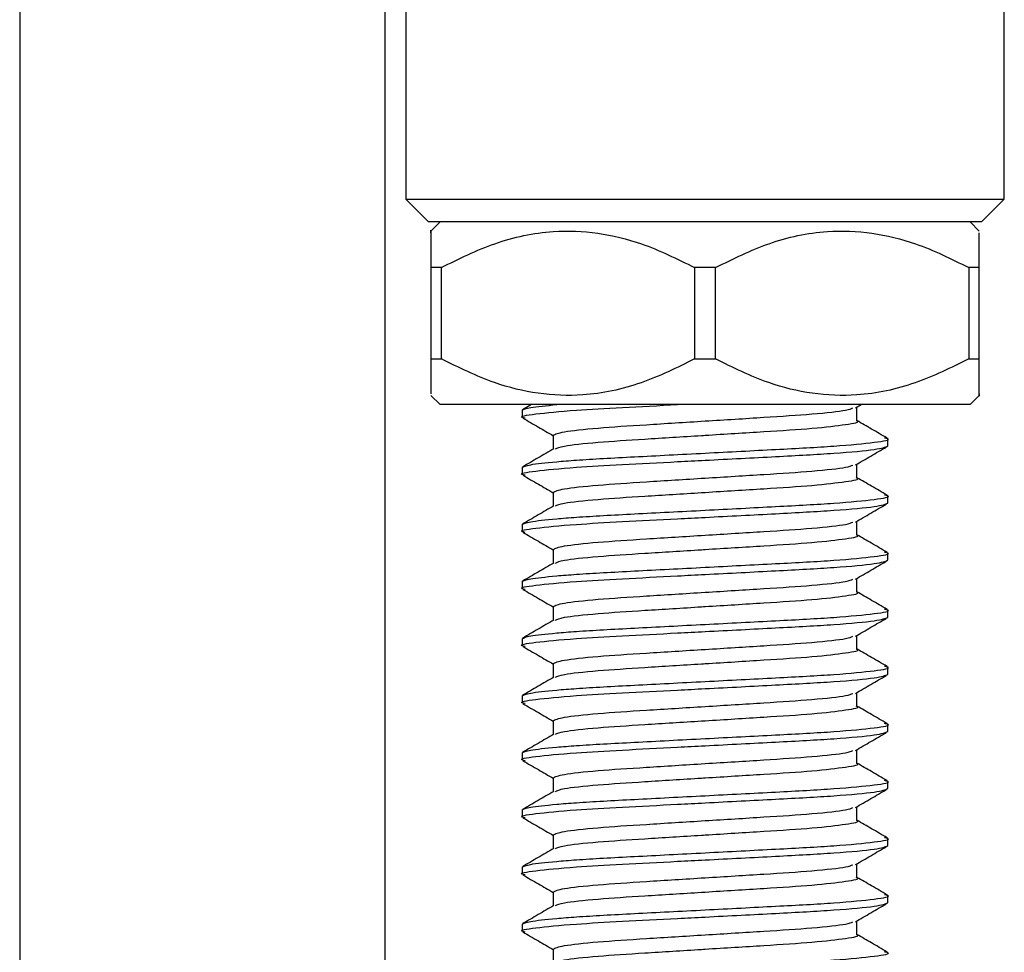
# Model space of a CAD drawing. Units: millimetres. Extents: x 3 to 2496, y 5 to 2495.
# Drawn here: x 592 to 613, y 1326 to 1346 of the extents above; entities that cross this region are included whole.
import ezdxf

# ---------------------------------------------------------------- set-up
doc = ezdxf.new("R2010")
doc.units = ezdxf.units.MM

msp = doc.modelspace()

# ---------------------------------------------------------------- linework, layer by layer
at = {"color": 7, "linetype": 'Continuous', "lineweight": 25}
for p, q in [((591.894, 1381.598), (591.894, 1259.698)), ((599.894, 1259.698), (599.894, 1381.598)), ((600.344, 1381.098), (600.344, 1342.098)), ((613.444, 1342.098), (613.444, 1381.098)), ((600.344, 1342.098), (600.844, 1341.598)), ((600.344, 1342.098), (613.444, 1342.098)), ((612.944, 1341.598), (613.444, 1342.098)), ((612.944, 1341.598), (600.844, 1341.598)), ((601.094, 1341.598), (600.894, 1341.398)), ((612.894, 1341.398), (612.694, 1341.598)), ((601.123, 1340.598), (600.894, 1340.598)), ((600.894, 1340.598), (600.894, 1338.598)), ((601.123, 1338.598), (601.123, 1340.598)), ((607.123, 1340.598), (606.666, 1340.598)), ((606.666, 1340.598), (606.666, 1338.598)), ((607.123, 1338.598), (607.123, 1340.598)), ((612.666, 1340.598), (612.666, 1338.598)), ((612.894, 1340.598), (612.666, 1340.598)), ((612.894, 1338.598), (612.894, 1340.598)), ((600.894, 1338.598), (601.123, 1338.598)), ((606.666, 1338.598), (607.123, 1338.598)), ((612.666, 1338.598), (612.894, 1338.598)), ((600.894, 1337.798), (601.094, 1337.598)), ((612.694, 1337.598), (612.894, 1337.798)), ((612.694, 1337.598), (601.094, 1337.598)), ((602.894, 1337.473), (602.894, 1337.317)), ((603.098, 1337.598), (602.902, 1337.484)), ((610.186, 1337.526), (610.311, 1337.598)), ((610.217, 1337.242), (610.217, 1337.544)), ((603.571, 1336.926), (603.571, 1336.622)), ((610.894, 1336.692), (610.894, 1336.848)), ((602.894, 1336.223), (602.894, 1336.067)), ((610.217, 1335.992), (610.217, 1336.294)), ((603.571, 1335.676), (603.571, 1335.372)), ((610.894, 1335.442), (610.894, 1335.598)), ((610.217, 1334.742), (610.217, 1335.044)), ((602.894, 1334.973), (602.894, 1334.817)), ((603.571, 1334.426), (603.571, 1334.122)), ((610.894, 1334.192), (610.894, 1334.348)), ((610.217, 1333.492), (610.217, 1333.794)), ((602.894, 1333.723), (602.894, 1333.567)), ((603.571, 1333.176), (603.571, 1332.872)), ((610.894, 1332.942), (610.894, 1333.098)), ((602.894, 1332.473), (602.894, 1332.317)), ((610.217, 1332.242), (610.217, 1332.544)), ((603.571, 1331.926), (603.571, 1331.622)), ((610.894, 1331.692), (610.894, 1331.848)), ((602.894, 1331.223), (602.894, 1331.067)), ((610.217, 1330.992), (610.217, 1331.294)), ((603.571, 1330.676), (603.571, 1330.372)), ((610.894, 1330.442), (610.894, 1330.598)), ((602.894, 1329.973), (602.894, 1329.817)), ((610.217, 1329.742), (610.217, 1330.044)), ((603.571, 1329.426), (603.571, 1329.122)), ((610.894, 1329.192), (610.894, 1329.348)), ((610.217, 1328.492), (610.217, 1328.794)), ((602.894, 1328.723), (602.894, 1328.567)), ((603.571, 1328.176), (603.571, 1327.872)), ((610.894, 1327.942), (610.894, 1328.098)), ((610.217, 1327.242), (610.217, 1327.544)), ((602.894, 1327.473), (602.894, 1327.317)), ((603.571, 1326.926), (603.571, 1326.622)), ((610.894, 1326.692), (610.894, 1326.848)), ((602.894, 1326.223), (602.894, 1326.067)), ((610.217, 1325.992), (610.217, 1326.294)), ((603.571, 1325.676), (603.571, 1325.372))]:
    msp.add_line(p, q, dxfattribs=at)
for points, knots in [([(600.894, 1341.36), (600.894, 1341.373), (600.894, 1341.536), (600.894, 1341.088), (600.894, 1340.673), (600.894, 1340.598)], [0, 0, 0, 0, 0.062771, 0.831831, 1, 1, 1, 1]), ([(601.123, 1340.598), (601.509, 1340.789), (602.293, 1341.177), (603.781, 1341.494), (605.303, 1341.274), (606.282, 1340.788), (606.666, 1340.598)], [0, 0, 0, 0, 0.2186335, 0.44436, 0.7825809, 1, 1, 1, 1]), ([(607.123, 1340.598), (607.509, 1340.789), (608.293, 1341.177), (609.781, 1341.494), (611.303, 1341.274), (612.282, 1340.788), (612.666, 1340.598)], [0, 0, 0, 0, 0.218633, 0.44436, 0.782581, 1, 1, 1, 1]), ([(612.894, 1340.598), (612.894, 1340.737), (612.894, 1341.197), (612.894, 1341.293), (612.894, 1341.36)], [0, 0, 0, 0, 0.300327, 1, 1, 1, 1]), ([(600.894, 1338.598), (600.894, 1338.46), (600.894, 1337.999), (600.894, 1337.903), (600.894, 1337.836)], [0, 0, 0, 0, 0.300327, 1, 1, 1, 1]), ([(606.666, 1338.598), (606.28, 1338.407), (605.496, 1338.02), (604.008, 1337.702), (602.485, 1337.922), (601.506, 1338.408), (601.123, 1338.598)], [0, 0, 0, 0, 0.218633, 0.44436, 0.782581, 1, 1, 1, 1]), ([(612.666, 1338.598), (612.28, 1338.407), (611.496, 1338.02), (610.008, 1337.702), (608.485, 1337.922), (607.506, 1338.408), (607.123, 1338.598)], [0, 0, 0, 0, 0.2186335, 0.44436, 0.7825809, 1, 1, 1, 1]), ([(612.894, 1337.836), (612.894, 1337.824), (612.894, 1337.661), (612.894, 1338.108), (612.894, 1338.524), (612.894, 1338.598)], [0, 0, 0, 0, 0.062771, 0.831831, 1, 1, 1, 1]), ([(602.956, 1337.301), (602.932, 1337.307), (602.793, 1337.337), (603.135, 1337.392), (603.932, 1337.472), (605.063, 1337.535), (605.881, 1337.577), (606.294, 1337.598)], [0, 0, 0, 0, 0.0532036, 0.3128451, 0.5793013, 0.787733, 1, 1, 1, 1]), ([(602.894, 1337.473), (602.927, 1337.493), (602.993, 1337.532), (603.427, 1337.576), (603.647, 1337.598)], [0, 0, 0, 0, 0.491604, 1, 1, 1, 1]), ([(603.571, 1336.926), (603.62, 1336.951), (603.72, 1337.002), (604.488, 1337.087), (605.588, 1337.157), (606.894, 1337.239), (608.202, 1337.32), (609.294, 1337.391), (610, 1337.467), (610.095, 1337.509), (610.131, 1337.525)], [0, 0, 0, 0, 0.129578, 0.262676, 0.390499, 0.52244, 0.654381, 0.782203, 0.915301, 1, 1, 1, 1]), ([(602.906, 1337.303), (603.02, 1337.237), (603.241, 1337.109), (603.463, 1336.98), (603.571, 1336.917)], [0, 0, 0, 0, 0.511703, 1, 1, 1, 1]), ([(603.619, 1336.629), (603.662, 1336.649), (603.758, 1336.695), (604.485, 1336.774), (605.553, 1336.843), (606.421, 1336.897), (607.306, 1336.952), (608.197, 1337.008), (609.316, 1337.078), (610.008, 1337.164), (610.301, 1337.214), (610.211, 1337.241), (610.207, 1337.242)], [0, 0, 0, 0, 0.101819, 0.231642, 0.352841, 0.47777, 0.48515, 0.613845, 0.738523, 0.868346, 0.994841, 1, 1, 1, 1]), ([(610.878, 1336.865), (610.765, 1336.931), (610.544, 1337.058), (610.324, 1337.186), (610.217, 1337.248)], [0, 0, 0, 0, 0.514084, 1, 1, 1, 1]), ([(602.894, 1336.223), (602.931, 1336.243), (603.004, 1336.282), (603.505, 1336.338), (604.251, 1336.398), (605.325, 1336.454), (606.895, 1336.536), (608.462, 1336.617), (609.806, 1336.688), (610.655, 1336.773), (610.996, 1336.829), (610.851, 1336.86), (610.823, 1336.866)], [0, 0, 0, 0, 0.094982, 0.193209, 0.24484, 0.363578, 0.486133, 0.608688, 0.727427, 0.851054, 0.971519, 1, 1, 1, 1]), ([(602.956, 1336.051), (602.932, 1336.057), (602.793, 1336.087), (603.135, 1336.142), (603.931, 1336.222), (605.065, 1336.285), (606.071, 1336.337), (607.218, 1336.396), (608.467, 1336.461), (609.79, 1336.532), (610.715, 1336.617), (610.835, 1336.667), (610.894, 1336.692)], [0, 0, 0, 0, 0.02478, 0.145712, 0.269818, 0.366899, 0.465765, 0.512734, 0.635764, 0.754962, 0.879068, 1, 1, 1, 1]), ([(603.582, 1336.629), (603.468, 1336.563), (603.242, 1336.432), (603.015, 1336.3), (602.902, 1336.234)], [0, 0, 0, 0, 0.499807, 1, 1, 1, 1]), ([(610.186, 1336.276), (610.299, 1336.341), (610.524, 1336.472), (610.749, 1336.603), (610.862, 1336.668)], [0, 0, 0, 0, 0.499944, 1, 1, 1, 1]), ([(603.571, 1335.676), (603.62, 1335.701), (603.72, 1335.752), (604.488, 1335.837), (605.588, 1335.907), (606.894, 1335.989), (608.202, 1336.07), (609.294, 1336.141), (610, 1336.217), (610.095, 1336.259), (610.131, 1336.275)], [0, 0, 0, 0, 0.129578, 0.2626758, 0.3904986, 0.5224396, 0.6543806, 0.7822035, 0.9153013, 1, 1, 1, 1]), ([(602.906, 1336.053), (603.02, 1335.987), (603.241, 1335.859), (603.463, 1335.73), (603.571, 1335.667)], [0, 0, 0, 0, 0.511703, 1, 1, 1, 1]), ([(603.619, 1335.379), (603.662, 1335.399), (603.758, 1335.445), (604.485, 1335.524), (605.553, 1335.593), (606.421, 1335.647), (607.306, 1335.702), (608.197, 1335.758), (609.316, 1335.828), (610.008, 1335.914), (610.301, 1335.964), (610.211, 1335.991), (610.207, 1335.992)], [0, 0, 0, 0, 0.101819, 0.231642, 0.352841, 0.47777, 0.48515, 0.613845, 0.738523, 0.868346, 0.994841, 1, 1, 1, 1]), ([(610.878, 1335.615), (610.765, 1335.681), (610.544, 1335.808), (610.324, 1335.936), (610.217, 1335.998)], [0, 0, 0, 0, 0.514084, 1, 1, 1, 1]), ([(602.894, 1334.973), (602.931, 1334.993), (603.004, 1335.032), (603.505, 1335.088), (604.251, 1335.148), (605.325, 1335.204), (606.895, 1335.286), (608.462, 1335.367), (609.806, 1335.438), (610.655, 1335.523), (610.996, 1335.579), (610.851, 1335.61), (610.823, 1335.616)], [0, 0, 0, 0, 0.094982, 0.193209, 0.24484, 0.363578, 0.486133, 0.608688, 0.727427, 0.851054, 0.971519, 1, 1, 1, 1]), ([(602.956, 1334.801), (602.932, 1334.807), (602.793, 1334.837), (603.135, 1334.892), (603.931, 1334.972), (605.065, 1335.035), (606.071, 1335.087), (607.218, 1335.146), (608.467, 1335.211), (609.79, 1335.282), (610.715, 1335.367), (610.835, 1335.417), (610.894, 1335.442)], [0, 0, 0, 0, 0.02478, 0.145712, 0.269818, 0.366899, 0.465765, 0.512734, 0.635764, 0.754962, 0.879068, 1, 1, 1, 1]), ([(603.582, 1335.379), (603.468, 1335.313), (603.242, 1335.182), (603.015, 1335.05), (602.902, 1334.984)], [0, 0, 0, 0, 0.499807, 1, 1, 1, 1]), ([(610.186, 1335.026), (610.299, 1335.091), (610.524, 1335.222), (610.749, 1335.353), (610.862, 1335.418)], [0, 0, 0, 0, 0.499944, 1, 1, 1, 1]), ([(603.571, 1334.426), (603.62, 1334.451), (603.72, 1334.502), (604.488, 1334.587), (605.588, 1334.657), (606.894, 1334.739), (608.202, 1334.82), (609.294, 1334.891), (610, 1334.967), (610.095, 1335.009), (610.131, 1335.025)], [0, 0, 0, 0, 0.129578, 0.262676, 0.390499, 0.52244, 0.654381, 0.782203, 0.915301, 1, 1, 1, 1]), ([(602.906, 1334.803), (603.02, 1334.737), (603.241, 1334.609), (603.463, 1334.48), (603.571, 1334.417)], [0, 0, 0, 0, 0.511703, 1, 1, 1, 1]), ([(603.619, 1334.129), (603.662, 1334.149), (603.758, 1334.195), (604.485, 1334.274), (605.553, 1334.343), (606.421, 1334.397), (607.306, 1334.452), (608.197, 1334.508), (609.316, 1334.578), (610.008, 1334.664), (610.301, 1334.714), (610.211, 1334.741), (610.207, 1334.742)], [0, 0, 0, 0, 0.101819, 0.231642, 0.352841, 0.47777, 0.48515, 0.613845, 0.738523, 0.868346, 0.994841, 1, 1, 1, 1]), ([(610.878, 1334.365), (610.765, 1334.431), (610.544, 1334.558), (610.324, 1334.686), (610.217, 1334.748)], [0, 0, 0, 0, 0.514084, 1, 1, 1, 1]), ([(602.956, 1333.551), (602.932, 1333.557), (602.793, 1333.587), (603.135, 1333.642), (603.931, 1333.722), (605.065, 1333.785), (606.071, 1333.837), (607.218, 1333.896), (608.467, 1333.961), (609.79, 1334.032), (610.715, 1334.117), (610.835, 1334.167), (610.894, 1334.192)], [0, 0, 0, 0, 0.02478, 0.145712, 0.269818, 0.366899, 0.465765, 0.512734, 0.635764, 0.754962, 0.879068, 1, 1, 1, 1]), ([(602.894, 1333.723), (602.931, 1333.743), (603.004, 1333.782), (603.505, 1333.838), (604.251, 1333.898), (605.325, 1333.954), (606.895, 1334.036), (608.462, 1334.117), (609.806, 1334.188), (610.655, 1334.273), (610.996, 1334.329), (610.851, 1334.36), (610.823, 1334.366)], [0, 0, 0, 0, 0.094982, 0.193209, 0.24484, 0.363578, 0.486133, 0.608688, 0.727427, 0.851054, 0.971519, 1, 1, 1, 1]), ([(610.186, 1333.776), (610.299, 1333.841), (610.524, 1333.972), (610.749, 1334.103), (610.862, 1334.168)], [0, 0, 0, 0, 0.499944, 1, 1, 1, 1]), ([(603.582, 1334.129), (603.468, 1334.063), (603.242, 1333.932), (603.015, 1333.8), (602.902, 1333.734)], [0, 0, 0, 0, 0.499807, 1, 1, 1, 1]), ([(603.571, 1333.176), (603.62, 1333.201), (603.72, 1333.252), (604.488, 1333.337), (605.588, 1333.407), (606.894, 1333.489), (608.202, 1333.57), (609.294, 1333.641), (610, 1333.717), (610.095, 1333.759), (610.131, 1333.775)], [0, 0, 0, 0, 0.129578, 0.2626758, 0.3904986, 0.5224396, 0.6543806, 0.7822035, 0.9153013, 1, 1, 1, 1]), ([(602.906, 1333.553), (603.02, 1333.487), (603.241, 1333.359), (603.463, 1333.23), (603.571, 1333.167)], [0, 0, 0, 0, 0.511703, 1, 1, 1, 1]), ([(603.619, 1332.879), (603.662, 1332.899), (603.758, 1332.945), (604.485, 1333.024), (605.553, 1333.093), (606.421, 1333.147), (607.306, 1333.202), (608.197, 1333.258), (609.316, 1333.328), (610.008, 1333.414), (610.301, 1333.464), (610.211, 1333.491), (610.207, 1333.492)], [0, 0, 0, 0, 0.101819, 0.231642, 0.352841, 0.47777, 0.48515, 0.613845, 0.738523, 0.868346, 0.994841, 1, 1, 1, 1]), ([(610.878, 1333.115), (610.765, 1333.181), (610.544, 1333.308), (610.324, 1333.436), (610.217, 1333.498)], [0, 0, 0, 0, 0.514084, 1, 1, 1, 1]), ([(602.894, 1332.473), (602.931, 1332.493), (603.004, 1332.532), (603.505, 1332.588), (604.251, 1332.648), (605.325, 1332.704), (606.895, 1332.786), (608.462, 1332.867), (609.806, 1332.938), (610.655, 1333.023), (610.996, 1333.079), (610.851, 1333.11), (610.823, 1333.116)], [0, 0, 0, 0, 0.094982, 0.193209, 0.24484, 0.363578, 0.486133, 0.608688, 0.727427, 0.851054, 0.971519, 1, 1, 1, 1]), ([(602.956, 1332.301), (602.932, 1332.307), (602.793, 1332.337), (603.135, 1332.392), (603.931, 1332.472), (605.065, 1332.535), (606.071, 1332.587), (607.218, 1332.646), (608.467, 1332.711), (609.79, 1332.782), (610.715, 1332.867), (610.835, 1332.917), (610.894, 1332.942)], [0, 0, 0, 0, 0.02478, 0.145712, 0.269818, 0.366899, 0.465765, 0.512734, 0.635764, 0.754962, 0.879068, 1, 1, 1, 1]), ([(603.582, 1332.879), (603.468, 1332.813), (603.242, 1332.682), (603.015, 1332.55), (602.902, 1332.484)], [0, 0, 0, 0, 0.499807, 1, 1, 1, 1]), ([(610.186, 1332.526), (610.299, 1332.591), (610.524, 1332.722), (610.749, 1332.853), (610.862, 1332.918)], [0, 0, 0, 0, 0.499944, 1, 1, 1, 1]), ([(603.571, 1331.926), (603.62, 1331.951), (603.72, 1332.002), (604.488, 1332.087), (605.588, 1332.157), (606.894, 1332.239), (608.202, 1332.32), (609.294, 1332.391), (610, 1332.467), (610.095, 1332.509), (610.131, 1332.525)], [0, 0, 0, 0, 0.129578, 0.262676, 0.390499, 0.52244, 0.654381, 0.782203, 0.915301, 1, 1, 1, 1]), ([(602.906, 1332.303), (603.02, 1332.237), (603.241, 1332.109), (603.463, 1331.98), (603.571, 1331.917)], [0, 0, 0, 0, 0.511703, 1, 1, 1, 1]), ([(603.619, 1331.629), (603.662, 1331.649), (603.758, 1331.695), (604.485, 1331.774), (605.553, 1331.843), (606.421, 1331.897), (607.306, 1331.952), (608.197, 1332.008), (609.316, 1332.078), (610.008, 1332.164), (610.301, 1332.214), (610.211, 1332.241), (610.207, 1332.242)], [0, 0, 0, 0, 0.101819, 0.231642, 0.352841, 0.47777, 0.48515, 0.613845, 0.738523, 0.868346, 0.994841, 1, 1, 1, 1]), ([(610.878, 1331.865), (610.765, 1331.931), (610.544, 1332.058), (610.324, 1332.186), (610.217, 1332.248)], [0, 0, 0, 0, 0.514084, 1, 1, 1, 1]), ([(602.894, 1331.223), (602.931, 1331.243), (603.004, 1331.282), (603.505, 1331.338), (604.251, 1331.398), (605.325, 1331.454), (606.895, 1331.536), (608.462, 1331.617), (609.806, 1331.688), (610.655, 1331.773), (610.996, 1331.829), (610.851, 1331.86), (610.823, 1331.866)], [0, 0, 0, 0, 0.094982, 0.193209, 0.24484, 0.363578, 0.486133, 0.608688, 0.727427, 0.851054, 0.971519, 1, 1, 1, 1]), ([(602.956, 1331.051), (602.932, 1331.057), (602.793, 1331.087), (603.135, 1331.142), (603.931, 1331.222), (605.065, 1331.285), (606.071, 1331.337), (607.218, 1331.396), (608.467, 1331.461), (609.79, 1331.532), (610.715, 1331.617), (610.835, 1331.667), (610.894, 1331.692)], [0, 0, 0, 0, 0.02478, 0.145712, 0.269818, 0.366899, 0.465765, 0.512734, 0.635764, 0.754962, 0.879068, 1, 1, 1, 1]), ([(603.582, 1331.629), (603.468, 1331.563), (603.242, 1331.432), (603.015, 1331.3), (602.902, 1331.234)], [0, 0, 0, 0, 0.499807, 1, 1, 1, 1]), ([(610.186, 1331.276), (610.299, 1331.341), (610.524, 1331.472), (610.749, 1331.603), (610.862, 1331.668)], [0, 0, 0, 0, 0.499944, 1, 1, 1, 1]), ([(603.571, 1330.676), (603.62, 1330.701), (603.72, 1330.752), (604.488, 1330.837), (605.588, 1330.907), (606.894, 1330.989), (608.202, 1331.07), (609.294, 1331.141), (610, 1331.217), (610.095, 1331.259), (610.131, 1331.275)], [0, 0, 0, 0, 0.129578, 0.2626758, 0.3904986, 0.5224396, 0.6543806, 0.7822035, 0.9153013, 1, 1, 1, 1]), ([(602.906, 1331.053), (603.02, 1330.987), (603.241, 1330.859), (603.463, 1330.73), (603.571, 1330.667)], [0, 0, 0, 0, 0.511703, 1, 1, 1, 1]), ([(603.619, 1330.379), (603.662, 1330.399), (603.758, 1330.445), (604.485, 1330.524), (605.553, 1330.593), (606.421, 1330.647), (607.306, 1330.702), (608.197, 1330.758), (609.316, 1330.828), (610.008, 1330.914), (610.301, 1330.964), (610.211, 1330.991), (610.207, 1330.992)], [0, 0, 0, 0, 0.101819, 0.231642, 0.352841, 0.47777, 0.48515, 0.613845, 0.738523, 0.868346, 0.994841, 1, 1, 1, 1]), ([(610.878, 1330.615), (610.765, 1330.681), (610.544, 1330.808), (610.324, 1330.936), (610.217, 1330.998)], [0, 0, 0, 0, 0.514084, 1, 1, 1, 1]), ([(602.894, 1329.973), (602.931, 1329.993), (603.004, 1330.032), (603.505, 1330.088), (604.251, 1330.148), (605.325, 1330.204), (606.895, 1330.286), (608.462, 1330.367), (609.806, 1330.438), (610.655, 1330.523), (610.996, 1330.579), (610.851, 1330.61), (610.823, 1330.616)], [0, 0, 0, 0, 0.094982, 0.193209, 0.24484, 0.363578, 0.486133, 0.608688, 0.727427, 0.851054, 0.971519, 1, 1, 1, 1]), ([(602.956, 1329.801), (602.932, 1329.807), (602.793, 1329.837), (603.135, 1329.892), (603.931, 1329.972), (605.065, 1330.035), (606.071, 1330.087), (607.218, 1330.146), (608.467, 1330.211), (609.79, 1330.282), (610.715, 1330.367), (610.835, 1330.417), (610.894, 1330.442)], [0, 0, 0, 0, 0.0247804, 0.1457123, 0.2698184, 0.3668986, 0.4657652, 0.5127337, 0.6357636, 0.754962, 0.8790681, 1, 1, 1, 1]), ([(603.582, 1330.379), (603.468, 1330.313), (603.242, 1330.182), (603.015, 1330.05), (602.902, 1329.984)], [0, 0, 0, 0, 0.499807, 1, 1, 1, 1]), ([(610.186, 1330.026), (610.299, 1330.091), (610.524, 1330.222), (610.749, 1330.353), (610.862, 1330.418)], [0, 0, 0, 0, 0.499944, 1, 1, 1, 1]), ([(603.571, 1329.426), (603.62, 1329.451), (603.72, 1329.502), (604.488, 1329.587), (605.588, 1329.657), (606.894, 1329.739), (608.202, 1329.82), (609.294, 1329.891), (610, 1329.967), (610.095, 1330.009), (610.131, 1330.025)], [0, 0, 0, 0, 0.129578, 0.262676, 0.390499, 0.52244, 0.654381, 0.782203, 0.915301, 1, 1, 1, 1]), ([(602.906, 1329.803), (603.02, 1329.737), (603.241, 1329.609), (603.463, 1329.48), (603.571, 1329.417)], [0, 0, 0, 0, 0.511703, 1, 1, 1, 1]), ([(603.619, 1329.129), (603.662, 1329.149), (603.758, 1329.195), (604.485, 1329.274), (605.553, 1329.343), (606.421, 1329.397), (607.306, 1329.452), (608.197, 1329.508), (609.316, 1329.578), (610.008, 1329.664), (610.301, 1329.714), (610.211, 1329.741), (610.207, 1329.742)], [0, 0, 0, 0, 0.101819, 0.231642, 0.352841, 0.47777, 0.48515, 0.613845, 0.738523, 0.868346, 0.994841, 1, 1, 1, 1]), ([(610.878, 1329.365), (610.765, 1329.431), (610.544, 1329.558), (610.324, 1329.686), (610.217, 1329.748)], [0, 0, 0, 0, 0.5140843, 1, 1, 1, 1]), ([(602.894, 1328.723), (602.931, 1328.743), (603.004, 1328.782), (603.505, 1328.838), (604.251, 1328.898), (605.325, 1328.954), (606.895, 1329.036), (608.462, 1329.117), (609.806, 1329.188), (610.655, 1329.273), (610.996, 1329.329), (610.851, 1329.36), (610.823, 1329.366)], [0, 0, 0, 0, 0.094982, 0.193209, 0.24484, 0.363578, 0.486133, 0.608688, 0.727427, 0.851054, 0.971519, 1, 1, 1, 1]), ([(602.956, 1328.551), (602.932, 1328.557), (602.793, 1328.587), (603.135, 1328.642), (603.931, 1328.722), (605.065, 1328.785), (606.071, 1328.837), (607.218, 1328.896), (608.467, 1328.961), (609.79, 1329.032), (610.715, 1329.117), (610.835, 1329.167), (610.894, 1329.192)], [0, 0, 0, 0, 0.02478, 0.145712, 0.269818, 0.366899, 0.465765, 0.512734, 0.635764, 0.754962, 0.879068, 1, 1, 1, 1]), ([(603.582, 1329.129), (603.468, 1329.063), (603.242, 1328.932), (603.015, 1328.8), (602.902, 1328.734)], [0, 0, 0, 0, 0.499807, 1, 1, 1, 1]), ([(610.186, 1328.776), (610.299, 1328.841), (610.524, 1328.972), (610.749, 1329.103), (610.862, 1329.168)], [0, 0, 0, 0, 0.4999441, 1, 1, 1, 1]), ([(603.571, 1328.176), (603.62, 1328.201), (603.72, 1328.252), (604.488, 1328.337), (605.588, 1328.407), (606.894, 1328.489), (608.202, 1328.57), (609.294, 1328.641), (610, 1328.717), (610.095, 1328.759), (610.131, 1328.775)], [0, 0, 0, 0, 0.129578, 0.2626758, 0.3904986, 0.5224396, 0.6543806, 0.7822035, 0.9153013, 1, 1, 1, 1]), ([(602.906, 1328.553), (603.02, 1328.487), (603.241, 1328.359), (603.463, 1328.23), (603.571, 1328.167)], [0, 0, 0, 0, 0.511703, 1, 1, 1, 1]), ([(603.619, 1327.879), (603.662, 1327.899), (603.758, 1327.945), (604.485, 1328.024), (605.553, 1328.093), (606.421, 1328.147), (607.306, 1328.202), (608.197, 1328.258), (609.316, 1328.328), (610.008, 1328.414), (610.301, 1328.464), (610.211, 1328.491), (610.207, 1328.492)], [0, 0, 0, 0, 0.101819, 0.231642, 0.352841, 0.47777, 0.48515, 0.613845, 0.738523, 0.868346, 0.994841, 1, 1, 1, 1]), ([(610.878, 1328.115), (610.765, 1328.181), (610.544, 1328.308), (610.324, 1328.436), (610.217, 1328.498)], [0, 0, 0, 0, 0.5140843, 1, 1, 1, 1]), ([(602.956, 1327.301), (602.932, 1327.307), (602.793, 1327.337), (603.135, 1327.392), (603.931, 1327.472), (605.065, 1327.535), (606.071, 1327.587), (607.218, 1327.646), (608.467, 1327.711), (609.79, 1327.782), (610.715, 1327.867), (610.835, 1327.917), (610.894, 1327.942)], [0, 0, 0, 0, 0.02478, 0.145712, 0.269818, 0.366899, 0.465765, 0.512734, 0.635764, 0.754962, 0.879068, 1, 1, 1, 1]), ([(602.894, 1327.473), (602.931, 1327.493), (603.004, 1327.532), (603.505, 1327.588), (604.251, 1327.648), (605.325, 1327.704), (606.895, 1327.786), (608.462, 1327.867), (609.806, 1327.938), (610.655, 1328.023), (610.996, 1328.079), (610.851, 1328.11), (610.823, 1328.116)], [0, 0, 0, 0, 0.094982, 0.193209, 0.24484, 0.363578, 0.486133, 0.608688, 0.727427, 0.851054, 0.971519, 1, 1, 1, 1]), ([(610.186, 1327.526), (610.299, 1327.591), (610.524, 1327.722), (610.749, 1327.853), (610.862, 1327.918)], [0, 0, 0, 0, 0.499944, 1, 1, 1, 1]), ([(603.582, 1327.879), (603.468, 1327.813), (603.242, 1327.682), (603.015, 1327.55), (602.902, 1327.484)], [0, 0, 0, 0, 0.499807, 1, 1, 1, 1]), ([(603.571, 1326.926), (603.62, 1326.951), (603.72, 1327.002), (604.488, 1327.087), (605.588, 1327.157), (606.894, 1327.239), (608.202, 1327.32), (609.294, 1327.391), (610, 1327.467), (610.095, 1327.509), (610.131, 1327.525)], [0, 0, 0, 0, 0.129578, 0.262676, 0.390499, 0.52244, 0.654381, 0.782203, 0.915301, 1, 1, 1, 1]), ([(602.906, 1327.303), (603.02, 1327.237), (603.241, 1327.109), (603.463, 1326.98), (603.571, 1326.917)], [0, 0, 0, 0, 0.511703, 1, 1, 1, 1]), ([(603.619, 1326.629), (603.662, 1326.649), (603.758, 1326.695), (604.485, 1326.774), (605.553, 1326.843), (606.421, 1326.897), (607.306, 1326.952), (608.197, 1327.008), (609.316, 1327.078), (610.008, 1327.164), (610.301, 1327.214), (610.211, 1327.241), (610.207, 1327.242)], [0, 0, 0, 0, 0.101819, 0.231642, 0.352841, 0.47777, 0.48515, 0.613845, 0.738523, 0.868346, 0.994841, 1, 1, 1, 1]), ([(610.878, 1326.865), (610.765, 1326.931), (610.544, 1327.058), (610.324, 1327.186), (610.217, 1327.248)], [0, 0, 0, 0, 0.514084, 1, 1, 1, 1]), ([(602.894, 1326.223), (602.931, 1326.243), (603.004, 1326.282), (603.505, 1326.338), (604.251, 1326.398), (605.325, 1326.454), (606.895, 1326.536), (608.462, 1326.617), (609.806, 1326.688), (610.655, 1326.773), (610.996, 1326.829), (610.851, 1326.86), (610.823, 1326.866)], [0, 0, 0, 0, 0.094982, 0.193209, 0.24484, 0.363578, 0.486133, 0.608688, 0.727427, 0.851054, 0.971519, 1, 1, 1, 1]), ([(602.956, 1326.051), (602.932, 1326.057), (602.793, 1326.087), (603.135, 1326.142), (603.931, 1326.222), (605.065, 1326.285), (606.071, 1326.337), (607.218, 1326.396), (608.467, 1326.461), (609.79, 1326.532), (610.715, 1326.617), (610.835, 1326.667), (610.894, 1326.692)], [0, 0, 0, 0, 0.02478, 0.145712, 0.269818, 0.366899, 0.465765, 0.512734, 0.635764, 0.754962, 0.879068, 1, 1, 1, 1]), ([(603.582, 1326.629), (603.468, 1326.563), (603.242, 1326.432), (603.015, 1326.3), (602.902, 1326.234)], [0, 0, 0, 0, 0.499807, 1, 1, 1, 1]), ([(610.186, 1326.276), (610.299, 1326.341), (610.524, 1326.472), (610.749, 1326.603), (610.862, 1326.668)], [0, 0, 0, 0, 0.499944, 1, 1, 1, 1]), ([(603.571, 1325.676), (603.62, 1325.701), (603.72, 1325.752), (604.488, 1325.837), (605.588, 1325.907), (606.894, 1325.989), (608.202, 1326.07), (609.294, 1326.141), (610, 1326.217), (610.095, 1326.259), (610.131, 1326.275)], [0, 0, 0, 0, 0.129578, 0.262676, 0.390499, 0.52244, 0.654381, 0.782203, 0.915301, 1, 1, 1, 1]), ([(602.906, 1326.053), (603.02, 1325.987), (603.241, 1325.859), (603.463, 1325.73), (603.571, 1325.667)], [0, 0, 0, 0, 0.511703, 1, 1, 1, 1]), ([(603.619, 1325.379), (603.662, 1325.399), (603.758, 1325.445), (604.485, 1325.524), (605.553, 1325.593), (606.421, 1325.647), (607.306, 1325.702), (608.197, 1325.758), (609.316, 1325.828), (610.008, 1325.914), (610.301, 1325.964), (610.211, 1325.991), (610.207, 1325.992)], [0, 0, 0, 0, 0.101819, 0.231642, 0.352841, 0.47777, 0.48515, 0.613845, 0.738523, 0.868346, 0.994841, 1, 1, 1, 1]), ([(610.878, 1325.615), (610.765, 1325.681), (610.544, 1325.808), (610.324, 1325.936), (610.217, 1325.998)], [0, 0, 0, 0, 0.514084, 1, 1, 1, 1]), ([(602.894, 1324.973), (602.931, 1324.993), (603.004, 1325.032), (603.505, 1325.088), (604.251, 1325.148), (605.325, 1325.204), (606.895, 1325.286), (608.462, 1325.367), (609.806, 1325.438), (610.655, 1325.523), (610.996, 1325.579), (610.851, 1325.61), (610.823, 1325.616)], [0, 0, 0, 0, 0.094982, 0.193209, 0.24484, 0.363578, 0.486133, 0.608688, 0.727427, 0.851054, 0.971519, 1, 1, 1, 1])]:
    msp.add_open_spline(points, degree=3, knots=knots, dxfattribs=at)

doc.saveas('drawing.dxf')
